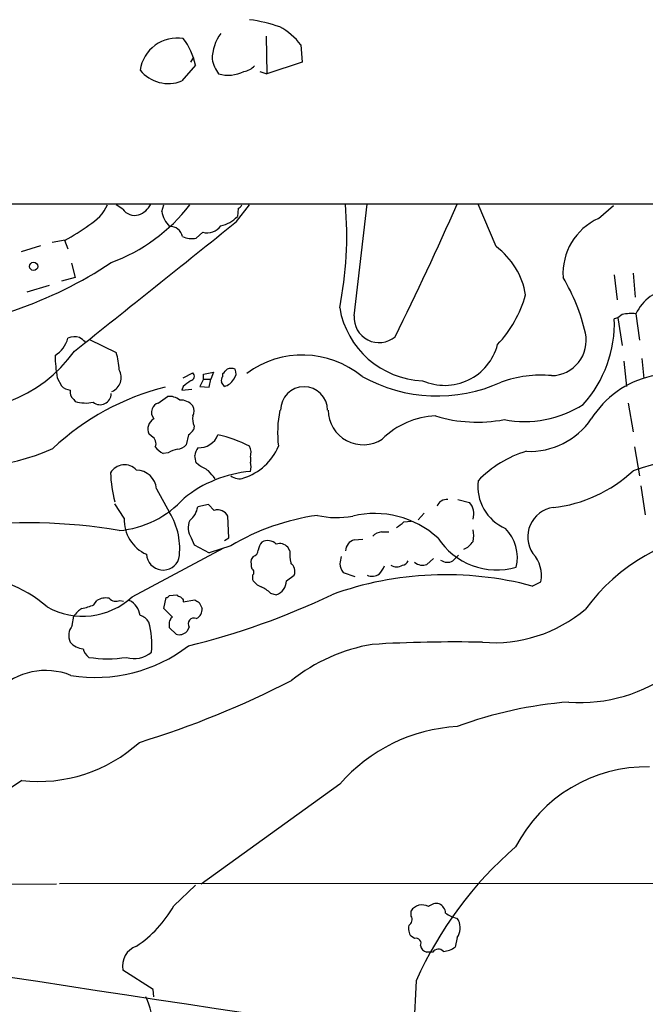
# Model space of a CAD drawing. Extents: x 2 to 1045, y 7 to 882.
# Drawn here: x 136 to 209, y 767 to 882 of the extents above; entities that cross this region are included whole.
import ezdxf

# ---------------------------------------------------------------- set-up
doc = ezdxf.new("R2010")
doc.units = 0
doc.header["$MEASUREMENT"] = 0
doc.layers.add('MAIN', color=5, linetype='CONTINUOUS')

msp = doc.modelspace()

# ---------------------------------------------------------------- linework, layer by layer
at = {"layer": 'MAIN'}
for p, q in [((164.6767, 880.364), (164.7613, 875.9613)), ((168.7407, 879.348), (168.91, 877.316)), ((156.1253, 877.9086), (155.7867, 877.316)), ((168.91, 877.316), (164.7613, 875.9613)), ((156.3793, 876.9773), (154.7707, 875.1146)), ((163.9147, 876.2153), (164.7613, 875.9613)), ((51.7313, 860.6366), (653.1187, 860.806)), ((147.828, 860.044), (147.066, 860.552)), ((152.4, 859.79), (152.654, 860.552)), ((161.2053, 858.6046), (162.7293, 860.552)), ((161.3747, 860.1286), (161.29, 859.1973)), ((175.006, 847.5133), (176.53, 860.6366)), ((191.6853, 855.6413), (189.5687, 860.6366)), ((203.708, 858.9433), (205.486, 860.4673)), ((157.226, 857.3346), (156.464, 856.6573)), ((141.0547, 856.4033), (139.5307, 856.1493)), ((140.97, 856.4033), (141.3933, 855.3873)), ((138.176, 855.726), (135.89, 855.0486)), ((141.8167, 853.694), (142.24, 852.0006)), ((142.24, 852.0006), (140.6313, 851.5773)), ((205.5707, 852.3393), (205.9093, 849.376)), ((207.772, 852.5086), (208.026, 849.7146)), ((139.192, 851.0693), (136.5673, 850.3073)), ((205.994, 847.2593), (205.5707, 847.1746)), ((206.502, 847.6826), (205.994, 847.2593)), ((205.994, 847.2593), (206.502, 844.042)), ((208.1107, 847.7673), (208.534, 844.6346)), ((143.9333, 844.7193), (147.066, 843.1953)), ((208.788, 842.518), (209.042, 840.1473)), ((206.6713, 842.1793), (207.01, 839.216)), ((140.1233, 840.232), (140.6313, 839.3006)), ((154.94, 840.232), (156.0407, 840.8246)), ((157.3107, 840.0626), (156.8873, 839.216)), ((157.3107, 840.6553), (158.496, 840.9093)), ((157.3107, 840.0626), (157.3107, 840.6553)), ((157.3107, 840.0626), (158.1573, 840.0626)), ((157.988, 839.1313), (158.1573, 840.0626)), ((158.496, 840.9093), (158.1573, 840.0626)), ((159.5967, 840.4013), (159.5967, 840.74)), ((154.94, 839.216), (154.7707, 838.7926)), ((154.7707, 838.7926), (155.956, 838.8773)), ((156.8873, 839.216), (157.988, 839.1313)), ((142.0707, 837.692), (142.24, 837.438)), ((151.9767, 837.2686), (153.0773, 838.0306)), ((207.1793, 837.2686), (207.772, 833.882)), ((156.21, 834.5593), (156.1253, 834.136)), ((151.2147, 833.374), (150.876, 833.628)), ((155.5327, 833.5433), (155.2787, 832.358)), ((207.9413, 832.104), (208.534, 828.7173)), ((153.162, 831.4266), (152.5693, 831.342)), ((162.814, 830.9186), (162.814, 830.326)), ((156.718, 829.9873), (156.464, 830.2413)), ((208.7033, 827.532), (209.2113, 824.1453)), ((151.8073, 827.1933), (153.3313, 824.3993)), ((147.9973, 823.722), (146.8967, 825.4153)), ((157.9033, 825.3306), (156.6333, 825.0766)), ((158.5807, 824.6533), (157.9033, 825.3306)), ((187.198, 825.9233), (188.5527, 825.5846)), ((160.274, 821.436), (160.1893, 823.976)), ((183.2187, 824.3146), (182.5413, 823.5526)), ((180.848, 823.2986), (181.6947, 823.3833)), ((178.2233, 822.1133), (179.07, 822.1133)), ((155.8713, 821.436), (156.21, 820.5893)), ((156.21, 820.5893), (157.988, 819.658)), ((160.528, 820.5046), (157.988, 819.658)), ((159.766, 821.0973), (160.274, 821.436)), ((167.4707, 819.912), (167.2167, 820.3353)), ((175.006, 821.182), (176.022, 821.2666)), ((148.9287, 814.4933), (159.6813, 820.2506)), ((163.1527, 819.2346), (162.8987, 818.896)), ((184.3193, 818.9806), (183.5573, 818.3033)), ((163.068, 817.0333), (163.068, 816.5253)), ((167.0473, 816.356), (167.9787, 817.0333)), ((173.736, 817.372), (175.0907, 816.864)), ((195.9187, 815.7633), (196.9347, 816.2713)), ((153.3313, 814.6626), (154.178, 814.7473)), ((165.1847, 814.9166), (165.862, 814.7473)), ((144.4413, 813.562), (144.78, 814.07)), ((147.4893, 814.07), (147.9127, 813.9853)), ((152.654, 813.1386), (152.908, 814.4086)), ((154.94, 814.1546), (154.94, 813.9006)), ((154.94, 813.9006), (156.2947, 814.1546)), ((156.8027, 813.816), (157.1413, 813.1386)), ((141.9013, 811.1066), (142.0707, 812.2073)), ((153.67, 812.1226), (152.654, 813.1386)), ((153.5007, 812.038), (153.67, 812.1226)), ((154.0933, 810.0906), (153.3313, 810.8526)), ((155.6173, 810.9373), (155.3633, 810.4293)), ((135.9747, 792.9033), (131.9953, 790.2786)), ((173.3127, 792.48), (157.0567, 780.7113)), ((140.0387, 780.7113), (51.562, 780.6266)), ((140.3773, 780.796), (247.0573, 780.8806)), ((153.8393, 778.1713), (156.3793, 780.6266)), ((181.6947, 776.986), (181.6947, 777.5786)), ((187.0287, 776.732), (187.2827, 776.478)), ((182.118, 774.3613), (181.6947, 774.6153)), ((187.1133, 774.446), (186.8593, 773.3453)), ((184.2347, 772.7526), (183.5573, 772.7526)), ((151.384, 768.35), (147.828, 770.636)), ((151.4687, 767.5033), (151.384, 768.35)), ((182.2873, 769.366), (181.9487, 762.762))]:
    msp.add_line(p, q, dxfattribs=at)
msp.add_circle((137.3505, 853.321), 0.4816, dxfattribs=at)
for centre, radius, start, end in [((159.8214, 862.2079), 20.3126, 71.444633, 81.769413), ((163.5324, 877.6127), 5.2059, 143.591259, 179.538844), ((162.7846, 874.921), 7.4212, 36.622374, 61.854077), ((154.2595, 875.7117), 4.4507, 81.204997, 171.304048), ((147.7303, 874.9006), 8.8948, 13.501621, 35.850157), ((162.2131, 878.3854), 3.9545, 190.64956, 217.806491), ((153.1794, 879.0906), 4.2826, 219.18718, 291.812589), ((160.2516, 879.807), 4.0177, 253.175225, 296.623088), ((161.5691, 878.6502), 2.4823, 281.217589, 314.92329), ((141.0309, 863.0051), 5.5865, 300.291135, 333.952791), ((139.4543, 873.0157), 20.4776, 290.045402, 322.507988), ((149.2715, 861.1137), 1.7967, 216.54015, 283.492508), ((148.7693, 861.8614), 2.6595, 290.27061, 332.578399), ((155.3846, 860.2204), 3.0155, 188.205878, 227.084299), ((161.0781, 860.8484), 0.7785, 292.394546, 337.621867), ((129.8374, 856.9746), 44.3042, 348.899384, 4.741239), ((-203.7195, 1033.8175), 427.4832, 333.796541, 336.101514), ((-3658.3147, 5613.4783), 6098.98, 308.54521704, 308.77440015), ((158.5837, 861.7122), 3.6944, 281.85559, 317.099422), ((206.6054, 852.501), 7.0638, 114.215652, 184.062212), ((129.8633, 877.0741), 23.5059, 298.431605, 306.510705), ((153.4019, 856.5304), 1.4833, 11.519018, 92.728148), ((157.737, 859.236), 1.9689, 254.957234, 324.6406), ((155.8917, 858.9466), 2.3598, 243.947474, 284.035655), ((186.3452, 848.4749), 8.9372, 9.621153, 53.30807), ((119.1262, 894.9047), 49.3885, 274.227195, 303.622209), ((180.2262, 840.429), 22.5315, 12.957736, 30.902135), ((212.6915, 845.6248), 5.0571, 35.053651, 154.933894), ((181.5585, 853.8003), 14.1277, 316.785441, 344.263228), ((183.4407, 850.1577), 10.2719, 189.600424, 267.816267), ((177.9343, 847.2984), 2.9361, 175.802742, 310.265808), ((191.2395, 846.6577), 14.3405, 318.20003, 2.065658), ((207.6875, 840.486), 7.2936, 86.673626, 99.354356), ((138.0065, 845.8412), 3.5182, 301.969822, 344.290382), ((142.1823, 843.1452), 1.9136, 72.805477, 114.349793), ((16.0747, 675.3783), 211.6804, 53.014179, 53.24334), ((198.1395, 844.6206), 4.1351, 270.903443, 12.013756), ((185.6476, 845.7631), 6.4192, 246.123154, 345.230088), ((128.6, 853.0392), 16.6536, 256.50606, 324.484039), ((158.6902, 843.3534), 18.8275, 181.512039, 189.543121), ((138.1517, 840.6652), 9.2664, 3.081326, 15.84526), ((168.9466, 831.8748), 11.026, 50.652386, 126.483279), ((145.9011, 840.2534), 1.7575, 291.948519, 31.180131), ((32.8507, 967.9939), 179.6054, 314.885431, 315.114614), ((160.5703, 840.0197), 1.3136, 69.236183, 110.759739), ((160.0622, 840.7823), 1.0794, 318.18441, 25.558508), ((155.7188, 840.4121), 0.5232, 277.45643, 52.032818), ((160.0202, 839.9356), 0.6295, 132.282873, 199.640967), ((159.2602, 841.0124), 1.8663, 285.725262, 329.407438), ((184.7779, 856.2344), 18.134, 240.822673, 294.430645), ((196.9683, 826.6731), 13.8681, 84.885056, 109.767685), ((212.4245, 829.4128), 11.286, 57.791203, 147.924875), ((160.0718, 810.1097), 29.9131, 104.023422, 133.14632), ((141.7463, 840.2606), 1.4713, 220.728008, 266.141889), ((324.6906, 627.8768), 271.0711, 128.542738, 128.771917), ((32.5851, 754.7873), 152.6538, 33.578089, 33.807251), ((169.1217, 836.422), 2.7598, 0, 180), ((142.7556, 838.5872), 1.1272, 169.500563, 232.581105), ((145.1721, 838.3674), 1.3013, 231.198536, 0.083663), ((153.3226, 836.2057), 1.8413, 49.5705, 97.655714), ((143.4771, 841.8632), 4.5949, 254.381241, 281.036284), ((152.3576, 836.1378), 1.1514, 156.804023, 219.463421), ((152.2729, 836.2949), 1.0177, 106.919786, 163.067804), ((154.6382, 835.8274), 1.784, 38.173281, 93.905081), ((155.0879, 836.3373), 1.1221, 328.115856, 31.884144), ((195.0331, 847.9447), 12.8526, 259.163402, 302.453447), ((152.2307, 834.1642), 1.457, 121.534335, 201.594015), ((158.1985, 835.4481), 2.1781, 172.17607, 204.083214), ((179.0898, 833.7898), 13.0722, 168.383626, 187.03575), ((176.0574, 836.4619), 4.0996, 180.55765, 303.297016), ((184.9481, 826.2789), 9.4731, 92.267476, 134.502607), ((189.4499, 851.7768), 16.7574, 253.081532, 280.893185), ((195.6225, 840.3586), 8.7709, 267.509028, 325.621074), ((150.7914, 832.5274), 0.9466, 333.429535, 63.434949), ((154.8128, 834.8557), 1.4969, 298.746399, 331.262154), ((156.8039, 834.3598), 2.3467, 265.83106, 339.639128), ((155.1394, 817.1164), 16.8754, 63.271569, 76.761308), ((129.8821, 853.1729), 23.3623, 251.61267, 294.621289), ((154.0084, 834.0509), 3.0674, 219.397568, 242.020577), ((154.1642, 833.317), 1.4703, 273.841293, 319.28881), ((159.5172, 830.4436), 3.2863, 151.348771, 168.691777), ((160.026, 834.7529), 6.6079, 287.854739, 337.165631), ((161.2815, 831.4542), 1.6234, 340.735771, 26.896511), ((154.8426, 828.7001), 3.2028, 100.43141, 121.649458), ((-55.3148, 788.3358), 215.885, 11.192754, 11.421916), ((199.0658, 818.9759), 13.1869, 106.859344, 136.070457), ((215.8733, 807.2848), 23.4679, 66.997124, 110.194511), ((148.0366, 828.1097), 1.9003, 42.54323, 150.133575), ((-12.0312, 533.294), 341.3257, 60.141073, 60.370233), ((161.1628, 829.7757), 1.7405, 341.565051, 18.431826), ((161.6226, 829.6096), 15.244, 182.081213, 194.980058), ((149.3382, 826.9114), 2.4852, 6.513323, 87.728464), ((164.123, 814.7204), 14.5639, 95.15671, 128.661467), ((135.1055, 809.8812), 29.9536, 38.136363, 40.438386), ((161.5101, 829.9107), 1.5455, 230.547572, 290.525672), ((196.6443, 841.1429), 16.2433, 276.112861, 313.2408), ((194.9046, 827.4766), 5.3751, 173.075818, 246.787133), ((146.3861, 833.8448), 11.607, 275.034612, 318.09549), ((154.0947, 825.4724), 2.5693, 308.725633, 351.138207), ((185.8856, 824.6958), 1.2341, 84.088444, 157.839069), ((187.1351, 824.2568), 1.9423, 341.400875, 43.126565), ((198.9109, 821.5291), 3.5042, 98.813165, 213.926788), ((146.3813, 820.1664), 8.1376, 351.621063, 31.343519), ((158.9818, 823.3571), 1.3569, 27.137253, 107.194315), ((174.3687, 797.2522), 27.0599, 97.817634, 120.762694), ((172.9666, 834.0366), 10.2329, 257.133888, 280.530159), ((177.4212, 813.2237), 11.0586, 47.954906, 103.515624), ((136.962, 762.4034), 60.7829, 80.10733, 97.81856), ((152.3951, 823.5183), 4.4025, 177.348034, 246.250124), ((157.6405, 822.6065), 2.1213, 156.038882, 213.48856), ((11.0972, 1034.6379), 271.0713, 308.542758, 308.771937), ((178.3223, 820.6453), 1.4713, 93.858111, 139.271992), ((186.3099, 821.69), 2.7508, 345.744007, 14.253974), ((189.211, 819.0812), 4.972, 347.021967, 44.025388), ((220.4378, 799.6836), 22.6267, 95.7115, 143.778262), ((166.054, 819.509), 2.3596, 143.032491, 168.074325), ((164.8514, 819.7082), 1.3979, 43.701472, 119.23495), ((166.2853, 819.4884), 1.2589, 42.279506, 109.648313), ((175.3918, 819.832), 1.4041, 105.948759, 176.733702), ((191.7775, 825.9103), 8.2659, 212.772043, 286.000714), ((186.9627, 822.276), 2.3769, 292.578515, 327.890621), ((152.5758, 819.6005), 1.957, 183.277921, 341.532647), ((163.0044, 819.9614), 0.7417, 281.532613, 2.720065), ((172.5557, 819.4887), 5.1026, 175.241394, 191.486324), ((385.052, 776.4854), 215.8457, 168.576788, 168.805966), ((356.2939, 649.7154), 239.4974, 134.885409, 135.114591), ((193.3455, 817.0413), 3.6709, 347.891725, 43.611431), ((166.2464, 818.5997), 3.3608, 174.942015, 193.848109), ((166.7594, 817.4565), 1.2907, 340.85891, 51.928791), ((175.0478, 818.5147), 1.7397, 184.176424, 221.0589), ((176.0929, 819.0509), 2.6338, 315.432244, 339.627527), ((180.0014, 819.2982), 1.2745, 237.893595, 302.102597), ((180.5999, 819.0291), 0.8144, 275.553068, 338.194671), ((183.0484, 819.6243), 1.4156, 228.912304, 291.068603), ((185.9492, 819.8487), 1.2998, 232.948497, 300.315136), ((129.0337, 802.0057), 15.0278, 48.771645, 90.329414), ((162.7938, 817.3885), 0.4488, 307.666685, 65.022443), ((185.7714, 777.6934), 39.3991, 75.07515, 109.868243), ((177.1129, 818.2802), 1.3765, 244.944882, 308.475185), ((164.7109, 817.4638), 1.8921, 209.736994, 250.650503), ((162.4889, 812.1985), 3.8282, 45.236002, 65.375698), ((165.3161, 816.3905), 1.7315, 288.377397, 358.858339), ((152.8653, 814.9595), 0.5526, 274.432108, 327.497791), ((154.6436, 815.0435), 0.5518, 212.463229, 265.603684), ((135.0945, 892.638), 86.3555, 283.690393, 295.580751), ((143.1202, 820.7544), 8.5405, 240.679668, 312.852462), ((142.2206, 818.4529), 5.3714, 278.364676, 294.420296), ((145.8383, 812.278), 2.0812, 79.451375, 120.56479), ((147.0236, 815.0435), 1.0792, 221.814755, 295.56538), ((147.6571, 812.0611), 2.2149, 5.983687, 65.090623), ((239.4456, 898.9988), 119.7486, 224.885375, 225.114558), ((241.1986, 940.9851), 152.6258, 236.200536, 236.42972), ((145.0752, 810.1341), 3.6504, 124.606903, 145.393097), ((149.5422, 810.8099), 1.5158, 28.363991, 77.897587), ((156.0349, 812.9847), 1.1171, 292.589091, 7.919017), ((191.4605, 825.6235), 16.5223, 265.195637, 310.468707), ((143.3045, 809.9334), 1.8291, 140.101377, 205.037899), ((141.7118, 808.863), 9.5444, 354.655512, 16.226251), ((26.416, 854.134), 133.8753, 341.443693, 341.672876), ((-16.0186, 811.1913), 169.3502, 359.885409, 0.114591), ((156.2081, 811.3058), 0.6962, 68.435456, 211.95305), ((154.4456, 811.3198), 1.2787, 254.007212, 315.861812), ((143.3843, 810.7282), 2.3406, 222.089104, 264.778755), ((144.6254, 822.9303), 17.9011, 260.698324, 307.53969), ((180.7422, 788.0601), 21.1571, 99.85046, 128.263683), ((186.8167, 644.9664), 164.2253, 88.862559, 93.384061), ((144.7805, 808.7364), 1.6446, 191.899604, 235.486632), ((149.1844, 810.4204), 3.1791, 252.931855, 309.689733), ((146.05, 822.0547), 14.8376, 261.468127, 278.531873), ((138.7623, 797.8266), 8.0089, 68.235123, 135.031869), ((201.5942, 820.3289), 18.2475, 265.733602, 307.08737), ((118.5831, 899.4756), 106.7441, 286.990598, 297.359676), ((204.0119, 753.5687), 48.7098, 94.445103, 110.299287), ((188.245, 779.5014), 19.7843, 93.27922, 139.004044), ((137.9149, 810.4016), 17.6055, 263.672926, 312.351273), ((209.3955, 777.1614), 17.3536, 88.93086, 152.724713), ((223.5485, 750.9612), 45.1799, 130.893402, 155.960459), ((141.0881, 785.5969), 14.7558, 304.456868, 329.785823), ((182.9647, 776.8168), 1.481, 59.032262, 149.042878), ((184.7003, 776.9864), 1.4691, 78.360411, 131.50658), ((184.4106, 777.2054), 1.3534, 5.052994, 64.338079), ((181.0323, 776.5592), 0.788, 301.216895, 32.794642), ((188.2264, 780.9559), 4.3904, 235.801392, 254.16915), ((185.4023, 775.6117), 2.0704, 325.733494, 24.735517), ((182.8377, 775.5043), 1.448, 164.744881, 217.874984), ((182.2764, 773.7937), 0.5892, 331.725589, 105.592811), ((150.265, 771.093), 2.4795, 109.51579, 190.621075), ((183.6843, 773.6416), 0.898, 188.130102, 261.869898), ((184.9049, 772.2678), 0.8271, 43.51563, 144.119296), ((185.3622, 775.2773), 2.4442, 273.342371, 307.771979), ((-8358.0864, -55104.6166), 56516.1264, 81.1392406, 81.36842351), ((142.3222, 763.6773), 9.0623, 0.636678, 24.972702)]:
    msp.add_arc(centre, radius, start, end, dxfattribs=at)

doc.saveas('drawing.dxf')
